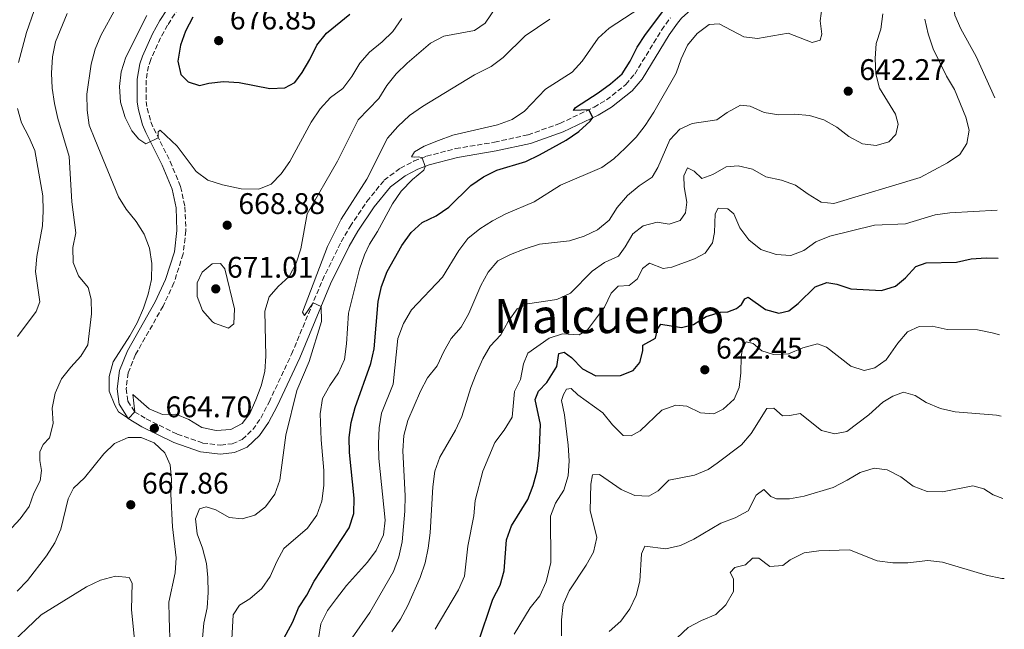
# Model space of a CAD drawing. Units: metres. Extents: x 631809 to 635330, y 4704234 to 4706612.
# Drawn here: x 634931 to 635262, y 4705099 to 4705304 of the extents above; entities that cross this region are included whole.
import ezdxf
from ezdxf.enums import TextEntityAlignment as Align

# ---------------------------------------------------------------- set-up
doc = ezdxf.new("R2010")
doc.units = ezdxf.units.M
doc.header["$MEASUREMENT"] = 0
doc.linetypes.add('DGN Style 3', pattern=[2.435891, 1.739922, -0.695969])
for name, color, linetype, lineweight in [('Camino', 7, 'DGN Style 3', 0), ('Cota de punto acotado terreno', 7, 'Continuous', 0), ('Curva de nivel directora', 30, 'Continuous', 30), ('Curva de nivel intermedia', 30, 'Continuous', 0), ('Margen derecho', 7, 'Continuous', 0), ('Punto acotado terreno (símbolo)', 7, 'Continuous', 0), ('Texto de Área (paraje) menor', 7, 'Continuous', 0)]:
    doc.layers.add(name, color=color, linetype=linetype, lineweight=lineweight)
doc.styles.add('Style-Arial', font='arial.ttf')

# ---------------------------------------------------------------- blocks, each defined once
blk = doc.blocks.new('5PATER')
at = {"layer": 'Punto acotado terreno (símbolo)', "linetype": 'Continuous', "lineweight": 0}
h = blk.add_hatch(color=51, dxfattribs=at)
edge = h.paths.add_edge_path()
edge.add_ellipse((0, 0), major_axis=(-0.11, -0.111), ratio=0.999422, start_angle=0, end_angle=360)

msp = doc.modelspace()

# ---------------------------------------------------------------- linework, layer by layer
at = {"layer": 'Camino', "color": 7, "linetype": 'DGN Style 3', "lineweight": 0}
msp.add_polyline3d([(634992.26, 4705320.04, 672.07), (634980.57, 4705301.97, 671.55), (634978.2, 4705297.71, 671.47), (634974.91, 4705290.42, 671.3), (634974.18, 4705288.22, 671.24), (634973.34, 4705283.52, 671.1), (634973.37, 4705276.37, 670.7), (634973.73, 4705274.12, 670.56), (634975, 4705269.46, 670.35), (634975.94, 4705267.2, 670.24), (634981.43, 4705256.18, 669.36), (634984.95, 4705247.74, 668.44), (634986.39, 4705240.95, 667.94), (634986.74, 4705232.93, 667.36), (634985.81, 4705225.17, 666.84), (634982.71, 4705215.4, 666.37), (634979.07, 4705207.62, 666.03), (634969.8, 4705191.34, 665.6), (634967.34, 4705185.21, 665.43), (634966.67, 4705179.89, 665.31), (634967.2, 4705175.7, 665.12), (634969.48, 4705172.11, 665), (634973.41, 4705169.73, 664.87), (634983.8, 4705164.64, 664.4), (634992.35, 4705161.65, 663.75), (634998.38, 4705160.95, 663.46), (635002.33, 4705161.39, 663.29), (635005.66, 4705162.84, 663.06), (635009.2, 4705166.15, 662.89), (635011.91, 4705170.04, 662.56), (635014.66, 4705175.35, 662.23), (635022.26, 4705191.49, 661.2), (635032.59, 4705216.28, 659.47), (635038.93, 4705229.21, 658.52), (635041.91, 4705234.34, 658.05), (635047.53, 4705242.71, 657.19), (635053.36, 4705249.88, 656.43), (635058.81, 4705253.95, 655.71), (635063.43, 4705256.35, 655.25), (635067.58, 4705257.95, 654.86), (635077.37, 4705260.51, 653.99), (635090.46, 4705262.67, 652.72), (635101.69, 4705265.12, 651.81), (635112.38, 4705268.94, 650.7), (635123.89, 4705274.39, 649.87), (635128.02, 4705276.86, 649.56), (635134.59, 4705282.06, 649.14), (635137.57, 4705285.56, 648.96), (635146.58, 4705300.32, 648.42), (635149.53, 4705304.45, 648.11)], dxfattribs=at)
at = {"layer": 'Curva de nivel directora', "color": 30, "linetype": 'Continuous', "lineweight": 30, "flags": 128}
for points, elevation in [([(635018.14, 4705093.35), (635022.63, 4705101.56), (635024.57, 4705106.34), (635027.33, 4705110.52), (635029.78, 4705115.25), (635041.57, 4705133.14), (635043.11, 4705138.03), (635043.24, 4705143.08), (635041.73, 4705158.41), (635041.61, 4705163.54), (635042.25, 4705168.49), (635043.61, 4705173.61), (635048.89, 4705188.38), (635049.98, 4705193.26), (635051.33, 4705209.17), (635052.5, 4705214.24), (635054.4, 4705219.25), (635059.33, 4705227.97), (635062.44, 4705232.31), (635066.08, 4705235.74), (635070.79, 4705237.96), (635075.03, 4705240.79), (635082.53, 4705248.09), (635086.74, 4705251.05), (635091.24, 4705253.24), (635101, 4705256.18), (635105.51, 4705258.39), (635114.51, 4705263.34), (635118.75, 4705266.3), (635122.55, 4705269.73), (635123.52, 4705270.9), (635122.15, 4705273.57), (635117, 4705273.31), (635117.64, 4705274.27), (635125.26, 4705279.23), (635129.44, 4705282.27), (635133.35, 4705285.62), (635136.05, 4705289.83), (635138.38, 4705294.61), (635141.15, 4705298.77), (635152.52, 4705313.9)], 650), ([(634989.01, 4705304.67), (634986.62, 4705299.92), (634984.89, 4705295.23), (634983.97, 4705289.86), (634985.07, 4705285.4), (634987.47, 4705282.96), (634991.32, 4705281.69), (634994.39, 4705282.47), (634999.36, 4705283.04), (635004.6, 4705282.68), (635014.91, 4705280.69), (635019.97, 4705280.9), (635023.38, 4705282.74), (635025.84, 4705286.12), (635028.41, 4705290.41), (635030.78, 4705295.19), (635034.01, 4705299.25), (635041.79, 4705305.61)], 675), ([(635084.8, 4705094.2), (635089.84, 4705109.17), (635092.28, 4705113.89), (635093.64, 4705118.7), (635094.41, 4705129.09), (635096.14, 4705133.78), (635101.59, 4705142.72), (635103.45, 4705147.36), (635104.8, 4705152.26), (635105.42, 4705157.45), (635105.94, 4705167.87), (635104.15, 4705176.29), (635105.18, 4705179.07), (635108.03, 4705181.92), (635111.43, 4705187.36), (635112, 4705191.69), (635113.86, 4705192.11), (635116.27, 4705190.38), (635120.04, 4705186.6), (635124.45, 4705184.24), (635132.79, 4705184.37), (635137.03, 4705185.99), (635139.32, 4705188.71), (635140.27, 4705192.65), (635140.25, 4705194.5), (635144.52, 4705196.9), (635145.26, 4705199.84), (635146.33, 4705201.59), (635153.27, 4705200.44), (635157.34, 4705201.46), (635161.56, 4705204.17), (635166.35, 4705205.61), (635168.86, 4705205.72), (635171.81, 4705206.77), (635173.38, 4705208.18), (635174.61, 4705210.02), (635175.7, 4705210.58), (635181.49, 4705206.45), (635185.98, 4705205.21), (635189.37, 4705206), (635192.47, 4705208.46), (635198.2, 4705214.11), (635202.07, 4705215.6), (635205.44, 4705214.97), (635210.18, 4705213.39), (635220.52, 4705212.89), (635225.22, 4705214.31), (635228.56, 4705217.06), (635232.05, 4705220.91), (635235.48, 4705222.19), (635245.71, 4705222.43), (635250.6, 4705223.47), (635255.67, 4705223.8), (635259.66, 4705223.72)], 625)]:
    msp.add_lwpolyline(points, dxfattribs=dict(at, elevation=elevation))
at = {"layer": 'Curva de nivel intermedia', "color": 30, "linetype": 'Continuous', "lineweight": 0, "flags": 128}
for points, elevation in [([(635258.61, 4705277.6), (635252.28, 4705291.39), (635247.15, 4705300.75), (635245.18, 4705305.34), (635244.55, 4705310.57), (635245.3, 4705315.59), (635247.22, 4705320.39), (635250.08, 4705325.01), (635251.84, 4705329.69), (635251.95, 4705336.66), (635254.2, 4705341.54), (635254.42, 4705343.98), (635254.21, 4705346.45), (635253.44, 4705348.58), (635254.86, 4705348.58), (635257.28, 4705346.44)], 630), ([(634938.31, 4705314.34), (634933.12, 4705299.51), (634930.5, 4705289.45)], 655), ([(634963.23, 4705307.72), (634958.12, 4705298.54), (634956.25, 4705293.9), (634954.87, 4705288.84), (634953.46, 4705278.74), (634953.51, 4705273.37), (634954.26, 4705268.43), (634956.07, 4705263.69), (634964.03, 4705244.34), (634966.7, 4705240.12), (634970.06, 4705236.03)], 665), ([(634970.06, 4705236.03), (634972.71, 4705231.75), (634974.48, 4705227.07), (634975.24, 4705221.91), (634975.12, 4705216.54), (634974.09, 4705211.62), (634972.45, 4705206.89), (634970.34, 4705201.97), (634967.9, 4705197.61), (634962.31, 4705188.91), (634960.94, 4705184.03), (634960.91, 4705179.03), (634962.81, 4705174.39), (634964.1, 4705172.16), (634967.39, 4705169.87), (634969.54, 4705172.08), (634968.84, 4705177.98), (634974.34, 4705173.12), (634978.92, 4705171.25), (634983.31, 4705171.29), (634987.74, 4705169.5), (634992.07, 4705166.85), (634996.87, 4705165.9), (635001.86, 4705166.13), (635005.64, 4705168.22), (635008.22, 4705171.57), (635010.28, 4705176.13), (635012.04, 4705180.82), (635013.27, 4705185.67), (635013.55, 4705190.8), (635013.23, 4705205.96), (635014.68, 4705210.74), (635017.77, 4705214.18), (635021.45, 4705217.57), (635023.73, 4705222.03), (635025.37, 4705226.89), (635027.43, 4705238.55), (635037.72, 4705256.32), (635044.61, 4705270.17), (635051.59, 4705277.33), (635054.2, 4705281.75), (635057.42, 4705285.59), (635061.1, 4705289.19), (635068.95, 4705295.95), (635073.37, 4705298.29), (635083.75, 4705300.14), (635087.27, 4705302.61), (635092.52, 4705310.47)], 665), ([(635062.5, 4705257.8), (635063.54, 4705259.46), (635066.8, 4705261.33), (635071.57, 4705263.23), (635076.46, 4705264.97), (635091.46, 4705268.48), (635096.32, 4705270.3), (635100.46, 4705273.1), (635107.6, 4705280.42), (635116.5, 4705286.16), (635119.85, 4705289.88), (635125.22, 4705297.57), (635128.94, 4705300.92), (635141.9, 4705309.31)], 655), ([(635200.42, 4705298.91), (635199.9, 4705303.43), (635200.5, 4705308.38)], 645), ([(634946.83, 4705305.85), (634942.96, 4705296.41), (634941.9, 4705291.35), (634941.53, 4705285.84), (634941.8, 4705280.85), (634942.57, 4705275.69), (634943.73, 4705270.66), (634947.53, 4705257.83), (634948.39, 4705242.62), (634949.69, 4705232.28), (634948.72, 4705227.31), (634948.8, 4705222.31), (634950.62, 4705217.78), (634953.88, 4705213.92), (634954.92, 4705210), (634955.05, 4705205), (634953.74, 4705194.58), (634951.47, 4705190.78), (634948.06, 4705187.12), (634944.97, 4705183.18), (634942.84, 4705178.38), (634941.76, 4705173.37), (634942.11, 4705168.2), (634940.9, 4705163.35), (634938.72, 4705161.16), (634937.59, 4705158.67), (634937.59, 4705155.76), (634938.18, 4705152.39), (634937.75, 4705148.98), (634935.64, 4705144.82), (634934.1, 4705140.34), (634931.05, 4705136.17), (634924.02, 4705128.7)], 660), ([(634973.55, 4705305.21), (634966.59, 4705291.2), (634964.96, 4705286.34), (634964.37, 4705281.37), (634964.76, 4705276.11), (634966.29, 4705270.94), (634968.59, 4705266.5), (634970.89, 4705263.63), (634973.26, 4705262.1), (634977.45, 4705264.16), (634977.4, 4705266.18), (634978.09, 4705266.72), (634983.83, 4705261.35), (634990.14, 4705252.87), (634994.15, 4705249.88), (634999.07, 4705248.29), (635005.26, 4705247), (635011.28, 4705246.9), (635015.34, 4705248.6), (635018.77, 4705252.02), (635021.63, 4705256.13), (635028.86, 4705269.42), (635031.86, 4705273.81), (635035.36, 4705277.72), (635039.51, 4705280.68), (635042.52, 4705284.67), (635045.22, 4705289.15), (635048.48, 4705292.94), (635052.66, 4705296.34), (635056.27, 4705299.8), (635059.33, 4705304.25)], 670), ([(634992.36, 4705096.14), (634992.81, 4705101.12), (634993.83, 4705106.29), (634994.2, 4705111.41), (634994.14, 4705116.46), (634993.66, 4705121.2), (634992.32, 4705126.28), (634990.5, 4705131.16), (634989.92, 4705136.19), (634991.3, 4705139.58), (634993.56, 4705140.18), (634996.82, 4705139.23), (635001.23, 4705136.67), (635005.69, 4705136.16), (635009.89, 4705137.39), (635013.51, 4705140.18), (635016.56, 4705144.5), (635018.29, 4705149.19), (635020.34, 4705164.23), (635023.97, 4705179.24), (635028.16, 4705188.97), (635032.26, 4705202.41), (635032.19, 4705207.53), (635029.45, 4705208.76), (635026.57, 4705204.51), (635025.9, 4705205.56), (635034.28, 4705227.65), (635038.89, 4705236.77), (635047.57, 4705250.28), (635054.49, 4705264.03), (635057.93, 4705267.93), (635061.86, 4705271.58), (635066.21, 4705274.7), (635083.66, 4705285.29), (635089.31, 4705288.08), (635093.32, 4705291.06), (635100.73, 4705298.43), (635109.03, 4705304.02)], 660), ([(635068.84, 4705131.47), (635069.67, 4705146.88), (635070.43, 4705152.21), (635072.1, 4705156.92), (635077.29, 4705165.99), (635079.46, 4705170.5), (635082.45, 4705180.24), (635084.3, 4705184.9), (635086.49, 4705189.89), (635089, 4705194.21), (635092.58, 4705197.94), (635095.02, 4705202.49), (635098.05, 4705206.66), (635101.51, 4705208.36), (635111.43, 4705209.81), (635115.95, 4705211.96), (635123.25, 4705219.36), (635127.44, 4705222.29), (635132.06, 4705224.44), (635134.36, 4705227.5), (635136.87, 4705231.88), (635140.44, 4705234.53), (635145.09, 4705235.8), (635149.14, 4705235.16), (635152.82, 4705236.39), (635154.63, 4705238.92), (635155.03, 4705242.53), (635154.17, 4705247.65), (635154.05, 4705251.33), (635155.28, 4705254.06), (635157.55, 4705252.89), (635160.13, 4705250.49), (635163.75, 4705251.86), (635168.29, 4705254.43), (635172.27, 4705254.68), (635177.14, 4705253.56), (635181.62, 4705251.02), (635186.89, 4705249.88), (635191.63, 4705248.27), (635195.83, 4705245.16), (635200.19, 4705242.54), (635204.43, 4705242.08), (635233.44, 4705250.85), (635242.65, 4705255.76), (635246.79, 4705258.57), (635249.21, 4705262.27), (635249.94, 4705266.72), (635248.85, 4705271.09), (635244.97, 4705280.37), (635242.29, 4705284.86), (635237.88, 4705293.97), (635236.13, 4705299.04), (635235.02, 4705303.95)], 635), ([(635196.31, 4705271.68), (635201.07, 4705270.16), (635205.5, 4705267.75), (635209.51, 4705264.52), (635214.08, 4705262.1), (635218.69, 4705261.58), (635222.95, 4705262.8), (635225.33, 4705265.29), (635226.13, 4705268.72), (635225.14, 4705272.07), (635219.86, 4705280.78), (635218.57, 4705285.61), (635218.35, 4705290.77), (635218.74, 4705295.8), (635220.31, 4705300.57), (635220.91, 4705305.82)], 640), ([(635031.3, 4705096.04), (635032.03, 4705100.98), (635034.31, 4705105.45), (635037.32, 4705109.45), (635040.71, 4705113.8), (635047.72, 4705121.61), (635050.72, 4705125.6), (635053.11, 4705130.78), (635053.72, 4705135.75), (635051.6, 4705156.47), (635051.4, 4705161.53), (635051.64, 4705166.79), (635052.5, 4705171.72), (635056.33, 4705181.42), (635057.97, 4705196.74), (635059.85, 4705201.79), (635062.54, 4705206.34), (635072.92, 4705217.38), (635078.42, 4705226.34), (635081.47, 4705230.3), (635085.49, 4705233.62), (635089.74, 4705236.31), (635094.25, 4705238.61), (635103.74, 4705242.68), (635112.61, 4705248.24), (635126.51, 4705254.12), (635130.58, 4705257.04), (635134.35, 4705260.68), (635138, 4705264.34), (635141.1, 4705268.26), (635143.96, 4705272.79), (635151.53, 4705285.81), (635153.2, 4705290.61), (635155.29, 4705295.22), (635158.52, 4705299.2), (635162.54, 4705302.19), (635165.95, 4705302.38), (635174.25, 4705298.07), (635178.81, 4705297.45), (635189.09, 4705299.26), (635197.2, 4705296.11), (635199.87, 4705296.93), (635200.42, 4705298.91)], 645), ([(635042.59, 4705096.26), (635048.5, 4705104.76), (635056.47, 4705118.45), (635058.27, 4705123.42), (635059.38, 4705128.46), (635060.25, 4705138.81), (635060.38, 4705143.95), (635059.63, 4705159.07), (635059.96, 4705164.13), (635061.3, 4705169.18), (635065.56, 4705179.06), (635067.89, 4705183.48), (635071.18, 4705187.52), (635073.44, 4705192.43), (635075.88, 4705196.79), (635079.19, 4705200.6), (635081.84, 4705205.15), (635085.87, 4705214.51), (635088.25, 4705218.97), (635091.58, 4705222.78), (635095.77, 4705224.91), (635100.4, 4705226.78), (635105.5, 4705228.38), (635115.68, 4705229.56), (635120.53, 4705231.07), (635125.03, 4705233.27), (635128.91, 4705236.43), (635131.64, 4705240.69), (635135.12, 4705244.74), (635139.03, 4705248.06), (635143.43, 4705250.89), (635145.32, 4705254.13), (635149.31, 4705263.44), (635152.72, 4705267.09), (635156.87, 4705268.93), (635165.18, 4705270.21), (635168.58, 4705272.65), (635173.13, 4705275.06), (635176.34, 4705274.73), (635181.02, 4705272.64), (635185.96, 4705271.9), (635191.19, 4705272.05), (635196.31, 4705271.68)], 640), ([(634930.18, 4705273.93), (634931.52, 4705269.11), (634933.98, 4705264.44), (634935.92, 4705259.83), (634938.62, 4705244.7), (634938.8, 4705239.6), (634938.53, 4705234.61), (634936.65, 4705224.24), (634936.14, 4705219.26), (634937.6, 4705209.11), (634936.39, 4705205.78), (634930.17, 4705197.46)], 655), ([(635002.01, 4705093.8), (635002.62, 4705103.9), (635004.7, 4705107.16), (635008.17, 4705109.3), (635012.2, 4705112.76), (635015.05, 4705116.87), (635017.28, 4705121.86), (635019.68, 4705126.25), (635027.64, 4705133.06), (635030.71, 4705137.46), (635032.38, 4705142.17), (635033.13, 4705147.39), (635033.12, 4705152.39), (635032.18, 4705162.76), (635031.85, 4705171.5), (635032.62, 4705176.57), (635035.07, 4705181), (635037.98, 4705185.19), (635040.07, 4705189.74), (635040.72, 4705194.94), (635041.34, 4705205.2), (635045.03, 4705220.02), (635046.69, 4705224.81), (635048.42, 4705228.46), (635051.07, 4705232.7), (635056.14, 4705242.01), (635059.03, 4705246.23), (635062.83, 4705250.08), (635066.73, 4705253.23), (635067.11, 4705254.55), (635066.08, 4705257.37), (635065.06, 4705257.78), (635063.7, 4705257.67), (635062.5, 4705257.8)], 655), ([(635070.5, 4705099.08), (635078.3, 4705112.3), (635080.31, 4705116.89), (635081.45, 4705127.06), (635083.52, 4705137.17), (635083.96, 4705142.3), (635086.56, 4705152.23), (635090.57, 4705161.81), (635093.71, 4705166.01), (635096.32, 4705170.27), (635097.1, 4705179), (635099.22, 4705183.02), (635100.14, 4705188.28), (635101.6, 4705191.79), (635108.78, 4705196.81), (635113.32, 4705198.27), (635118.83, 4705197.98), (635121.64, 4705199.6), (635127.41, 4705207.25), (635129.62, 4705211.93), (635132.03, 4705214.36), (635135.73, 4705214.57), (635138.49, 4705216.73), (635140.15, 4705220.3), (635142.47, 4705222.08), (635147.1, 4705220.3), (635149.97, 4705220.67), (635157.64, 4705223.51), (635161.21, 4705225.37), (635163.64, 4705228.89), (635164.32, 4705232.39), (635164.56, 4705238.56), (635165.57, 4705240.48), (635168.88, 4705240.27), (635170.86, 4705238.59), (635172.9, 4705233.88), (635175.86, 4705229.85)], 630), ([(635175.86, 4705229.85), (635179.96, 4705226.58), (635185.07, 4705224.9), (635190.06, 4705224.61), (635194.33, 4705226.24), (635198.38, 4705229.18), (635203.15, 4705231.16), (635218.15, 4705234.77), (635228.53, 4705235.22), (635238.53, 4705238.22), (635243.48, 4705238.95), (635259.35, 4705239.8)], 630), ([(635001.02, 4705200.22), (634996.33, 4705201.86), (634995.69, 4705202.35), (634992.29, 4705206.09), (634990.47, 4705210.83), (634990.52, 4705215.45), (634992.25, 4705219.06), (634995.51, 4705221.81), (634998.3, 4705221.95), (634999.85, 4705220.19), (635003.1, 4705206.69), (635002.82, 4705201.7), (635001.02, 4705200.22)], 670), ([(635115.24, 4705160.91), (635114.01, 4705171.14), (635112.97, 4705175.92), (635113.57, 4705177.91), (635114.58, 4705179.69), (635116.23, 4705179.9), (635118.39, 4705177.88), (635126.84, 4705171.8), (635130.03, 4705167.77), (635133.62, 4705164.21), (635136.33, 4705164.11), (635139.38, 4705165.75), (635146.71, 4705172.63), (635151.35, 4705174.41), (635155.1, 4705173.99), (635159.69, 4705171.78), (635164.15, 4705171.5), (635167.23, 4705172.99), (635170.94, 4705176.32), (635172.67, 4705180.25), (635173.18, 4705185.23), (635173.31, 4705190.54), (635173.82, 4705193.42), (635174.99, 4705195.6), (635177.35, 4705195.07), (635180.32, 4705192.62), (635184.19, 4705191.41), (635189.19, 4705191.6), (635194, 4705193.57), (635198.96, 4705194.91), (635201.97, 4705193.8), (635210.15, 4705187.46), (635214.71, 4705186.04), (635218.27, 4705186.87), (635222.02, 4705189.56), (635226.01, 4705195.19), (635229.26, 4705198.99), (635233.17, 4705200.81), (635237.47, 4705200.87), (635242.53, 4705199.79), (635252.75, 4705199.63), (635257.69, 4705198.69), (635260.16, 4705197.92)], 620), ([(635176.68, 4705164.82), (635181.97, 4705173.21), (635184.25, 4705173.39), (635187.17, 4705170.8), (635189.71, 4705170.87), (635193.1, 4705171.58), (635200.34, 4705165.88), (635204.84, 4705164.69), (635208.8, 4705165.51), (635216.24, 4705171.14), (635220.92, 4705175.31), (635224.31, 4705177.42), (635227.88, 4705178.73), (635231.78, 4705177.57), (635235.52, 4705175.22), (635240.33, 4705173.21), (635245.21, 4705172.11), (635259.13, 4705170.97), (635260.69, 4705170.61)], 615), ([(634948.99, 4705146.47), (634952.7, 4705149.9), (634959.13, 4705158), (634962.74, 4705161.46), (634967.38, 4705163.52), (634971.66, 4705163.49), (634976.01, 4705161.7), (634979.68, 4705158.31), (634981.49, 4705154.3), (634981.86, 4705149.41), (634981.66, 4705144.42), (634982.18, 4705133.47), (634983.43, 4705123.05), (634983.13, 4705118.06), (634981.01, 4705108.15), (634981.07, 4705103.07), (634981.48, 4705092.78)], 665), ([(635112.96, 4705096.89), (635112.94, 4705102.27), (635113.53, 4705107.4), (635115.51, 4705111.99), (635121.21, 4705120.62), (635123.7, 4705124.96), (635124.79, 4705129.89), (635122.62, 4705138.93), (635122.8, 4705147.83), (635123.36, 4705150.93), (635125.69, 4705151.08), (635133.02, 4705146.05), (635137.6, 4705144.03), (635142.35, 4705143.82), (635145.44, 4705145.6), (635148.99, 4705149.14), (635157.63, 4705150.88), (635162.28, 4705152.73), (635165.29, 4705154.84), (635173.45, 4705161.01), (635176.68, 4705164.82)], 615), ([(635097.09, 4705097.51), (635102.44, 4705106.25), (635105.7, 4705110.34), (635107.85, 4705115.04), (635109.33, 4705121.49), (635109.28, 4705137.03), (635110.98, 4705141.4), (635113.75, 4705145.79), (635115.23, 4705150.67), (635115.54, 4705155.66), (635115.24, 4705160.91)], 620), ([(635128.98, 4705098.32), (635132.86, 4705101.8), (635135.89, 4705105.92), (635138.07, 4705110.42), (635139.29, 4705115.27), (635139.85, 4705124.47), (635140.92, 4705126.99), (635148.05, 4705126.16), (635152.91, 4705127.21), (635157.43, 4705129.35), (635166.52, 4705134.77), (635171.3, 4705136.48), (635175.71, 4705138.85), (635178.4, 4705144.17), (635180.93, 4705145.98), (635183.33, 4705143.69), (635185.21, 4705142.88), (635189.57, 4705142.91), (635194.49, 4705143.82), (635204.23, 4705146.75), (635208.97, 4705149.13), (635213.28, 4705151.76), (635218.07, 4705153.2), (635222.34, 4705152.66), (635226.94, 4705150.28), (635231.14, 4705147.17), (635235.8, 4705145.34), (635241.03, 4705145.29), (635251.13, 4705147.32), (635254.82, 4705146.21), (635258.03, 4705144.29), (635261.23, 4705142.99)], 610), ([(634947.22, 4705142.95), (634948.99, 4705146.47)], 665), ([(634930.02, 4705111.9), (634933.55, 4705115.43), (634939.89, 4705123.81), (634942.68, 4705128.14), (634944.72, 4705132.71), (634947.22, 4705142.95)], 665), ([(635055.96, 4705098.21), (635058.81, 4705102.47), (635061.32, 4705107.08), (635065.42, 4705116.54), (635067.08, 4705121.39), (635068.17, 4705126.31), (635068.84, 4705131.47)], 635), ([(635151.84, 4705096.27), (635155.47, 4705099.71), (635159.99, 4705102.07), (635164.84, 4705104.09), (635168.22, 4705107.33), (635170.78, 4705111.8), (635170.78, 4705116.02), (635169.58, 4705118.11), (635171.17, 4705119.85), (635174.75, 4705120.74), (635177.14, 4705122.95), (635179.31, 4705123.03), (635182.96, 4705120.13), (635187.28, 4705120.47), (635189.77, 4705122.43), (635194.46, 4705124.72), (635199.41, 4705125.49), (635209.69, 4705125.76), (635219.06, 4705122.03), (635224.28, 4705121.44), (635229.28, 4705121.41), (635236.02, 4705122.14), (635241, 4705121.64), (635255.67, 4705117.26), (635260.88, 4705116.2), (635261.75, 4705116.19)], 605), ([(634926.13, 4705092.56), (634938.04, 4705103.95), (634953.31, 4705113.37), (634958.07, 4705115.56), (634963.03, 4705116.98), (634967.64, 4705116.43), (634968.72, 4705114.56), (634968.41, 4705105.71), (634969.42, 4705095.6)], 670)]:
    msp.add_lwpolyline(points, dxfattribs=dict(at, elevation=elevation))
at = {"layer": 'Margen derecho', "color": 7, "linetype": 'Continuous', "lineweight": 0}
for points in [[(635151.91, 4705302.63, 648.11), (635153.3, 4705304.32, 647.97), (635157.45, 4705307.97, 647.71), (635161.86, 4705309.32, 647.57), (635166.54, 4705309.34, 647.35), (635173.27, 4705308.54, 647.34), (635180.41, 4705308.35, 647.43), (635186.42, 4705309.7, 647.4), (635191.08, 4705312.52, 647.28), (635195.87, 4705317.67, 647.17), (635198.5, 4705322.36, 647.12), (635199.63, 4705325.77, 647.08), (635201.4, 4705335.76, 646.83), (635203.49, 4705352.36, 646.56), (635205.66, 4705360.94, 646.38), (635209.23, 4705368.66, 646.21), (635215.44, 4705380.42, 645.95), (635219.17, 4705385.75, 645.72), (635222.69, 4705388.62, 645.47), (635227.28, 4705390.36, 645.42), (635245.73, 4705392.66, 645.03), (635256.34, 4705394.87, 644.81)], [(634989.69, 4705321.58, 672.07), (634978, 4705303.51, 671.55), (634975.51, 4705299.05, 671.47), (634972.11, 4705291.51, 671.3), (634971.27, 4705288.96, 671.24), (634970.34, 4705283.78, 671.1), (634970.38, 4705276.12, 670.7), (634970.79, 4705273.49, 670.56), (634972.16, 4705268.48, 670.35), (634973.21, 4705265.95, 670.24), (634978.7, 4705254.94, 669.36), (634982.07, 4705246.84, 668.44), (634983.41, 4705240.57, 667.94), (634983.73, 4705233.04, 667.36), (634982.86, 4705225.8, 666.84), (634979.91, 4705216.5, 666.37), (634976.4, 4705209, 666.03), (634967.09, 4705192.65, 665.6), (634964.41, 4705185.97, 665.43), (634963.65, 4705179.89, 665.31), (634964.3, 4705174.66, 665.12), (634967.32, 4705169.91, 665), (634971.97, 4705167.09, 664.87), (634982.64, 4705161.87, 664.4), (634991.67, 4705158.71, 663.75), (634998.37, 4705157.93, 663.46), (635003.1, 4705158.46, 663.29), (635007.33, 4705160.29, 663.06), (635011.49, 4705164.18, 662.89), (635014.49, 4705168.49, 662.56), (635017.35, 4705174.02, 662.23), (635025, 4705190.27, 661.2), (635035.32, 4705215.05, 659.47), (635041.58, 4705227.79, 658.52), (635044.46, 4705232.75, 658.05), (635049.94, 4705240.92, 657.19), (635055.45, 4705247.7, 656.43), (635060.41, 4705251.4, 655.71), (635064.66, 4705253.61, 655.25), (635068.5, 4705255.09, 654.86), (635077.99, 4705257.57, 653.99), (635091.03, 4705259.72, 652.72), (635102.52, 4705262.23, 651.81), (635113.53, 4705266.17, 650.7), (635125.31, 4705271.75, 649.87), (635129.73, 4705274.39, 649.56), (635136.68, 4705279.89, 649.14), (635140.01, 4705283.79, 648.96), (635149.08, 4705298.66, 648.42), (635151.91, 4705302.63, 648.11)]]:
    msp.add_polyline3d(points, dxfattribs=at)

# ---------------------------------------------------------------- block references
at = {"layer": 'Punto acotado terreno (símbolo)', "color": 7, "linetype": 'Continuous', "lineweight": 0, "xscale": 10, "yscale": 10, "zscale": 10}
for p in [(634997.74, 4705296.77, 676.85), (635209.3, 4705279.79, 642.27), (635000.6, 4705234.79, 668.88), (634996.76, 4705213.41, 671.01), (635161.11, 4705186.24, 622.45), (634976.13, 4705166.55, 664.7), (634968.2, 4705140.91, 667.86)]:
    msp.add_blockref('5PATER', p, dxfattribs=at)

# ---------------------------------------------------------------- texts
at = {"layer": 'Cota de punto acotado terreno', "color": 7, "linetype": 'Continuous', "lineweight": 0, "style": 'Style-Arial'}
for s, p in [('676.85', (635001.49, 4705300.52, 676.85)), ('642.27', (635213.05, 4705283.54, 642.27)), ('668.88', (635004.35, 4705238.54, 668.88)), ('671.01', (635000.51, 4705217.16, 671.01)), ('622.45', (635164.86, 4705189.99, 622.45)), ('664.70', (634979.88, 4705170.3, 664.7)), ('667.86', (634971.95, 4705144.66, 667.86))]:
    msp.add_text(s, height=7, dxfattribs=at).set_placement(p)
at = {"layer": 'Texto de Área (paraje) menor', "color": 7, "linetype": 'Continuous', "lineweight": 0, "style": 'Style-Arial'}
msp.add_text('Malcuerno', height=11.5, dxfattribs=at).set_placement((635128.99, 4705204.31, 632.66), align=Align.MIDDLE_CENTER)

doc.saveas('drawing.dxf')
